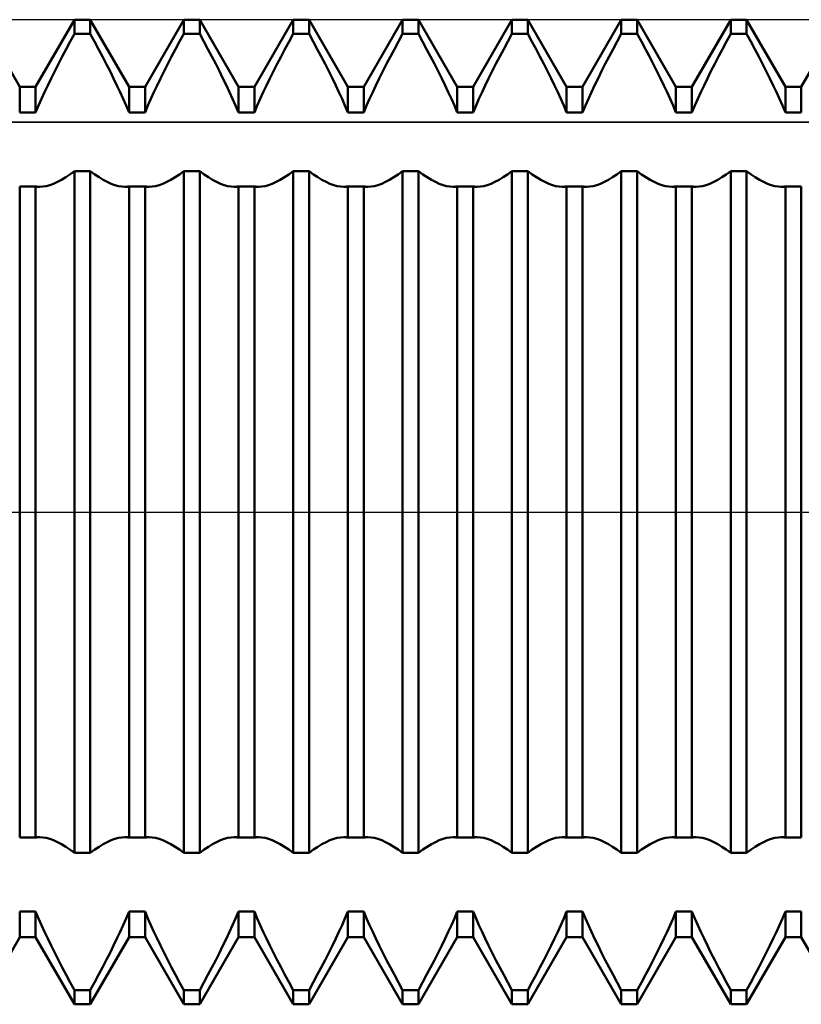
# Model space of a CAD drawing. Units: millimetres. Extents: x -27 to 125, y -38 to 40.
# Drawn here: x 76 to 84, y -4 to 4 of the extents above; entities that cross this region are included whole.
import ezdxf

# ---------------------------------------------------------------- set-up
doc = ezdxf.new("R2010")
doc.units = ezdxf.units.MM
doc.header["$LTSCALE"] = 4.55
doc.linetypes.add('LONGDASH_DASH', pattern=[0.85, 0.4, -0.2, 0.05, -0.2])
for name, color, linetype in [('1', 4, 'CONTINUOUS'), ('4', 2, 'LONGDASH_DASH'), ('CUT', 1, 'CONTINUOUS'), ('NOCUT', 7, 'CONTINUOUS'), ('SK4', 2, 'LONGDASH_DASH')]:
    doc.layers.add(name, color=color, linetype=linetype)

msp = doc.modelspace()

# ---------------------------------------------------------------- linework, layer by layer
at = {"layer": '1', "color": 4, "linetype": 'CONTINUOUS', "lineweight": 50}
for p, q in [((76.4271, 3.8865), (76.0729, 4.5)), ((76.5729, 3.8865), (76.9271, 4.5)), ((76.9271, 4.5), (77.0729, 4.5)), ((76.9271, 4.3699), (76.9271, 4.5)), ((77.4271, 3.8865), (77.0729, 4.5)), ((77.0729, 4.3699), (77.0729, 4.5)), ((77.5729, 3.8865), (77.9271, 4.5)), ((77.9271, 4.5), (78.0729, 4.5)), ((77.9271, 4.3699), (77.9271, 4.5)), ((78.4271, 3.8865), (78.0729, 4.5)), ((78.0729, 4.3699), (78.0729, 4.5)), ((78.5729, 3.8865), (78.9271, 4.5)), ((78.9271, 4.5), (79.0729, 4.5)), ((78.9271, 4.3699), (78.9271, 4.5)), ((79.4271, 3.8865), (79.0729, 4.5)), ((79.0729, 4.3699), (79.0729, 4.5)), ((79.5729, 3.8865), (79.9271, 4.5)), ((79.9271, 4.5), (80.0729, 4.5)), ((79.9271, 4.3699), (79.9271, 4.5)), ((80.4271, 3.8865), (80.0729, 4.5)), ((80.0729, 4.3699), (80.0729, 4.5)), ((80.5729, 3.8865), (80.9271, 4.5)), ((80.9271, 4.5), (81.0729, 4.5)), ((80.9271, 4.3699), (80.9271, 4.5)), ((81.4271, 3.8865), (81.0729, 4.5)), ((81.0729, 4.3699), (81.0729, 4.5)), ((81.5729, 3.8865), (81.9271, 4.5)), ((81.9271, 4.5), (82.0729, 4.5)), ((81.9271, 4.3699), (81.9271, 4.5)), ((82.4271, 3.8865), (82.0729, 4.5)), ((82.0729, 4.3699), (82.0729, 4.5)), ((82.5729, 3.8865), (82.9271, 4.5)), ((82.9271, 4.5), (83.0729, 4.5)), ((82.9271, 4.3699), (82.9271, 4.5)), ((83.4271, 3.8865), (83.0729, 4.5)), ((83.0729, 4.3699), (83.0729, 4.5)), ((83.5729, 3.8865), (83.9271, 4.5)), ((76.8894, 4.3007), (76.9271, 4.3699)), ((76.9271, 4.3699), (77.0729, 4.3699)), ((77.1106, 4.3007), (77.0729, 4.3699)), ((77.8894, 4.3007), (77.9271, 4.3699)), ((77.9271, 4.3699), (78.0729, 4.3699)), ((78.1106, 4.3007), (78.0729, 4.3699)), ((78.8894, 4.3007), (78.9271, 4.3699)), ((78.9271, 4.3699), (79.0729, 4.3699)), ((79.1106, 4.3007), (79.0729, 4.3699)), ((79.8894, 4.3007), (79.9271, 4.3699)), ((79.9271, 4.3699), (80.0729, 4.3699)), ((80.1106, 4.3007), (80.0729, 4.3699)), ((80.8894, 4.3007), (80.9271, 4.3699)), ((80.9271, 4.3699), (81.0729, 4.3699)), ((81.1106, 4.3007), (81.0729, 4.3699)), ((81.8894, 4.3007), (81.9271, 4.3699)), ((81.9271, 4.3699), (82.0729, 4.3699)), ((82.1106, 4.3007), (82.0729, 4.3699)), ((82.8894, 4.3007), (82.9271, 4.3699)), ((82.9271, 4.3699), (83.0729, 4.3699)), ((83.1106, 4.3007), (83.0729, 4.3699)), ((76.8162, 4.1632), (76.8523, 4.2317)), ((76.8523, 4.2317), (76.8894, 4.3007)), ((77.1477, 4.2317), (77.1106, 4.3007)), ((77.1838, 4.1632), (77.1477, 4.2317)), ((77.8162, 4.1632), (77.8523, 4.2317)), ((77.8523, 4.2317), (77.8894, 4.3007)), ((78.1477, 4.2317), (78.1106, 4.3007)), ((78.1838, 4.1632), (78.1477, 4.2317)), ((78.8162, 4.1632), (78.8523, 4.2317)), ((78.8523, 4.2317), (78.8894, 4.3007)), ((79.1477, 4.2317), (79.1106, 4.3007)), ((79.1838, 4.1632), (79.1477, 4.2317)), ((79.8162, 4.1632), (79.8523, 4.2317)), ((79.8523, 4.2317), (79.8894, 4.3007)), ((80.1477, 4.2317), (80.1106, 4.3007)), ((80.1838, 4.1632), (80.1477, 4.2317)), ((80.8162, 4.1632), (80.8523, 4.2317)), ((80.8523, 4.2317), (80.8894, 4.3007)), ((81.1477, 4.2317), (81.1106, 4.3007)), ((81.1838, 4.1632), (81.1477, 4.2317)), ((81.8162, 4.1632), (81.8523, 4.2317)), ((81.8523, 4.2317), (81.8894, 4.3007)), ((82.1477, 4.2317), (82.1106, 4.3007)), ((82.1838, 4.1632), (82.1477, 4.2317)), ((82.8162, 4.1632), (82.8523, 4.2317)), ((82.8523, 4.2317), (82.8894, 4.3007)), ((83.1477, 4.2317), (83.1106, 4.3007)), ((83.1838, 4.1632), (83.1477, 4.2317)), ((76.781, 4.0955), (76.8162, 4.1632)), ((77.219, 4.0955), (77.1838, 4.1632)), ((77.781, 4.0955), (77.8162, 4.1632)), ((78.219, 4.0955), (78.1838, 4.1632)), ((78.781, 4.0955), (78.8162, 4.1632)), ((79.219, 4.0955), (79.1838, 4.1632)), ((79.781, 4.0955), (79.8162, 4.1632)), ((80.219, 4.0955), (80.1838, 4.1632)), ((80.781, 4.0955), (80.8162, 4.1632)), ((81.219, 4.0955), (81.1838, 4.1632)), ((81.781, 4.0955), (81.8162, 4.1632)), ((82.219, 4.0955), (82.1838, 4.1632)), ((82.781, 4.0955), (82.8162, 4.1632)), ((83.219, 4.0955), (83.1838, 4.1632)), ((76.7471, 4.0289), (76.781, 4.0955)), ((77.2529, 4.0289), (77.219, 4.0955)), ((77.7471, 4.0289), (77.781, 4.0955)), ((78.2529, 4.0289), (78.219, 4.0955)), ((78.7471, 4.0289), (78.781, 4.0955)), ((79.2529, 4.0289), (79.219, 4.0955)), ((79.7471, 4.0289), (79.781, 4.0955)), ((80.2529, 4.0289), (80.219, 4.0955)), ((80.7471, 4.0289), (80.781, 4.0955)), ((81.2529, 4.0289), (81.219, 4.0955)), ((81.7471, 4.0289), (81.781, 4.0955)), ((82.2529, 4.0289), (82.219, 4.0955)), ((82.7471, 4.0289), (82.781, 4.0955)), ((83.2529, 4.0289), (83.219, 4.0955)), ((76.6836, 3.8999), (76.7146, 3.9636)), ((76.7146, 3.9636), (76.7471, 4.0289)), ((77.2854, 3.9636), (77.2529, 4.0289)), ((77.3164, 3.8999), (77.2854, 3.9636)), ((77.6836, 3.8999), (77.7146, 3.9636)), ((77.7146, 3.9636), (77.7471, 4.0289)), ((78.2854, 3.9636), (78.2529, 4.0289)), ((78.3164, 3.8999), (78.2854, 3.9636)), ((78.6836, 3.8999), (78.7146, 3.9636)), ((78.7146, 3.9636), (78.7471, 4.0289)), ((79.2854, 3.9636), (79.2529, 4.0289)), ((79.3164, 3.8999), (79.2854, 3.9636)), ((79.6836, 3.8999), (79.7146, 3.9636)), ((79.7146, 3.9636), (79.7471, 4.0289)), ((80.2854, 3.9636), (80.2529, 4.0289)), ((80.3164, 3.8999), (80.2854, 3.9636)), ((80.6836, 3.8999), (80.7146, 3.9636)), ((80.7146, 3.9636), (80.7471, 4.0289)), ((81.2854, 3.9636), (81.2529, 4.0289)), ((81.3164, 3.8999), (81.2854, 3.9636)), ((81.6836, 3.8999), (81.7146, 3.9636)), ((81.7146, 3.9636), (81.7471, 4.0289)), ((82.2854, 3.9636), (82.2529, 4.0289)), ((82.3164, 3.8999), (82.2854, 3.9636)), ((82.6836, 3.8999), (82.7146, 3.9636)), ((82.7146, 3.9636), (82.7471, 4.0289)), ((83.2854, 3.9636), (83.2529, 4.0289)), ((83.3164, 3.8999), (83.2854, 3.9636)), ((76.4271, 3.8865), (76.5729, 3.8865)), ((76.4271, 3.6528), (76.4271, 3.8865)), ((76.5729, 3.6528), (76.5729, 3.8865)), ((76.6543, 3.8379), (76.6836, 3.8999)), ((77.3457, 3.8379), (77.3164, 3.8999)), ((77.4271, 3.8865), (77.5729, 3.8865)), ((77.4271, 3.6528), (77.4271, 3.8865)), ((77.5729, 3.6528), (77.5729, 3.8865)), ((77.6543, 3.8379), (77.6836, 3.8999)), ((78.3457, 3.8379), (78.3164, 3.8999)), ((78.4271, 3.8865), (78.5729, 3.8865)), ((78.4271, 3.6528), (78.4271, 3.8865)), ((78.5729, 3.6528), (78.5729, 3.8865)), ((78.6543, 3.8379), (78.6836, 3.8999)), ((79.3457, 3.8379), (79.3164, 3.8999)), ((79.4271, 3.8865), (79.5729, 3.8865)), ((79.4271, 3.6528), (79.4271, 3.8865)), ((79.5729, 3.6528), (79.5729, 3.8865)), ((79.6543, 3.8379), (79.6836, 3.8999)), ((80.3457, 3.8379), (80.3164, 3.8999)), ((80.4271, 3.8865), (80.5729, 3.8865)), ((80.4271, 3.6528), (80.4271, 3.8865)), ((80.5729, 3.6528), (80.5729, 3.8865)), ((80.6543, 3.8379), (80.6836, 3.8999)), ((81.3457, 3.8379), (81.3164, 3.8999)), ((81.4271, 3.8865), (81.5729, 3.8865)), ((81.4271, 3.6528), (81.4271, 3.8865)), ((81.5729, 3.6528), (81.5729, 3.8865)), ((81.6543, 3.8379), (81.6836, 3.8999)), ((82.3457, 3.8379), (82.3164, 3.8999)), ((82.4271, 3.8865), (82.5729, 3.8865)), ((82.4271, 3.6528), (82.4271, 3.8865)), ((82.5729, 3.6528), (82.5729, 3.8865)), ((82.6543, 3.8379), (82.6836, 3.8999)), ((83.3457, 3.8379), (83.3164, 3.8999)), ((83.4271, 3.8865), (83.5729, 3.8865)), ((83.4271, 3.6528), (83.4271, 3.8865)), ((83.5729, 3.6528), (83.5729, 3.8865)), ((76.6261, 3.7763), (76.6543, 3.8379)), ((77.3739, 3.7763), (77.3457, 3.8379)), ((77.6261, 3.7763), (77.6543, 3.8379)), ((78.3739, 3.7763), (78.3457, 3.8379)), ((78.6261, 3.7763), (78.6543, 3.8379)), ((79.3739, 3.7763), (79.3457, 3.8379)), ((79.6261, 3.7763), (79.6543, 3.8379)), ((80.3739, 3.7763), (80.3457, 3.8379)), ((80.6261, 3.7763), (80.6543, 3.8379)), ((81.3739, 3.7763), (81.3457, 3.8379)), ((81.6261, 3.7763), (81.6543, 3.8379)), ((82.3739, 3.7763), (82.3457, 3.8379)), ((82.6261, 3.7763), (82.6543, 3.8379)), ((83.3739, 3.7763), (83.3457, 3.8379)), ((76.573, 3.6529), (76.5989, 3.7144)), ((76.5989, 3.7144), (76.6261, 3.7763)), ((77.4011, 3.7144), (77.3739, 3.7763)), ((77.427, 3.6529), (77.4011, 3.7144)), ((77.573, 3.6529), (77.5989, 3.7144)), ((77.5989, 3.7144), (77.6261, 3.7763)), ((78.4011, 3.7144), (78.3739, 3.7763)), ((78.427, 3.6529), (78.4011, 3.7144)), ((78.573, 3.6529), (78.5989, 3.7144)), ((78.5989, 3.7144), (78.6261, 3.7763)), ((79.4011, 3.7144), (79.3739, 3.7763)), ((79.427, 3.6529), (79.4011, 3.7144)), ((79.573, 3.6529), (79.5989, 3.7144)), ((79.5989, 3.7144), (79.6261, 3.7763)), ((80.4011, 3.7144), (80.3739, 3.7763)), ((80.427, 3.6529), (80.4011, 3.7144)), ((80.573, 3.6529), (80.5989, 3.7144)), ((80.5989, 3.7144), (80.6261, 3.7763)), ((81.4011, 3.7144), (81.3739, 3.7763)), ((81.427, 3.6529), (81.4011, 3.7144)), ((81.573, 3.6529), (81.5989, 3.7144)), ((81.5989, 3.7144), (81.6261, 3.7763)), ((82.4011, 3.7144), (82.3739, 3.7763)), ((82.427, 3.6529), (82.4011, 3.7144)), ((82.573, 3.6529), (82.5989, 3.7144)), ((82.5989, 3.7144), (82.6261, 3.7763)), ((83.4011, 3.7144), (83.3739, 3.7763)), ((83.427, 3.6529), (83.4011, 3.7144)), ((76.4271, 3.6528), (76.5729, 3.6528)), ((77.4271, 3.6528), (77.5729, 3.6528)), ((78.4271, 3.6528), (78.5729, 3.6528)), ((79.4271, 3.6528), (79.5729, 3.6528)), ((80.4271, 3.6528), (80.5729, 3.6528)), ((81.4271, 3.6528), (81.5729, 3.6528)), ((82.4271, 3.6528), (82.5729, 3.6528)), ((83.4271, 3.6528), (83.5729, 3.6528)), ((76.8476, 3.0593), (76.887, 3.0856)), ((76.887, 3.0856), (76.9271, 3.1152)), ((76.9271, 3.1151), (77.0729, 3.1151)), ((76.9271, -3.1151), (76.9271, 3.1151)), ((77.113, 3.0856), (77.0729, 3.1152)), ((77.0729, -3.1151), (77.0729, 3.1151)), ((77.1524, 3.0593), (77.113, 3.0856)), ((77.8476, 3.0593), (77.887, 3.0856)), ((77.887, 3.0856), (77.9271, 3.1152)), ((77.9271, 3.1151), (78.0729, 3.1151)), ((77.9271, -3.1151), (77.9271, 3.1151)), ((78.113, 3.0856), (78.0729, 3.1152)), ((78.0729, -3.1151), (78.0729, 3.1151)), ((78.1524, 3.0593), (78.113, 3.0856)), ((78.8476, 3.0593), (78.887, 3.0856)), ((78.887, 3.0856), (78.9271, 3.1152)), ((78.9271, 3.1151), (79.0729, 3.1151)), ((78.9271, -3.1151), (78.9271, 3.1151)), ((79.113, 3.0856), (79.0729, 3.1152)), ((79.0729, -3.1151), (79.0729, 3.1151)), ((79.1524, 3.0593), (79.113, 3.0856)), ((79.8476, 3.0593), (79.887, 3.0856)), ((79.887, 3.0856), (79.9271, 3.1152)), ((79.9271, 3.1151), (80.0729, 3.1151)), ((79.9271, -3.1151), (79.9271, 3.1151)), ((80.113, 3.0856), (80.0729, 3.1152)), ((80.0729, -3.1151), (80.0729, 3.1151)), ((80.1524, 3.0593), (80.113, 3.0856)), ((80.8476, 3.0593), (80.887, 3.0856)), ((80.887, 3.0856), (80.9271, 3.1152)), ((80.9271, 3.1151), (81.0729, 3.1151)), ((80.9271, -3.1151), (80.9271, 3.1151)), ((81.113, 3.0856), (81.0729, 3.1152)), ((81.0729, -3.1151), (81.0729, 3.1151)), ((81.1524, 3.0593), (81.113, 3.0856)), ((81.8476, 3.0593), (81.887, 3.0856)), ((81.887, 3.0856), (81.9271, 3.1152)), ((81.9271, 3.1151), (82.0729, 3.1151)), ((81.9271, -3.1151), (81.9271, 3.1151)), ((82.113, 3.0856), (82.0729, 3.1152)), ((82.0729, -3.1151), (82.0729, 3.1151)), ((82.1524, 3.0593), (82.113, 3.0856)), ((82.8476, 3.0593), (82.887, 3.0856)), ((82.887, 3.0856), (82.9271, 3.1152)), ((82.9271, 3.1151), (83.0729, 3.1151)), ((82.9271, -3.1151), (82.9271, 3.1151)), ((83.113, 3.0856), (83.0729, 3.1152)), ((83.0729, -3.1151), (83.0729, 3.1151)), ((83.1524, 3.0593), (83.113, 3.0856)), ((76.4271, 2.976), (76.5729, 2.976)), ((76.4271, -2.976), (76.4271, 2.976)), ((76.5729, -2.976), (76.5729, 2.976)), ((76.579, 2.9752), (76.573, 2.9763)), ((76.5851, 2.9743), (76.579, 2.9752)), ((76.5912, 2.9737), (76.5851, 2.9743)), ((76.5975, 2.9732), (76.5912, 2.9737)), ((76.6038, 2.9729), (76.5975, 2.9732)), ((76.6102, 2.9728), (76.6038, 2.9729)), ((76.6102, 2.9728), (76.6397, 2.9745)), ((76.6397, 2.9745), (76.6702, 2.9798)), ((76.6702, 2.9798), (76.7024, 2.9887)), ((76.7024, 2.9887), (76.7365, 3.0011)), ((76.7365, 3.0011), (76.7722, 3.0171)), ((76.7722, 3.0171), (76.8093, 3.0365)), ((76.8093, 3.0365), (76.8476, 3.0593)), ((77.1907, 3.0365), (77.1524, 3.0593)), ((77.2278, 3.0171), (77.1907, 3.0365)), ((77.2635, 3.0011), (77.2278, 3.0171)), ((77.2976, 2.9887), (77.2635, 3.0011)), ((77.3298, 2.9798), (77.2976, 2.9887)), ((77.3603, 2.9745), (77.3298, 2.9798)), ((77.3898, 2.9728), (77.3603, 2.9745)), ((77.3898, 2.9728), (77.3962, 2.9729)), ((77.3962, 2.9729), (77.4025, 2.9732)), ((77.4025, 2.9732), (77.4088, 2.9737)), ((77.4088, 2.9737), (77.4149, 2.9743)), ((77.4149, 2.9743), (77.421, 2.9752)), ((77.421, 2.9752), (77.427, 2.9763)), ((77.4271, 2.976), (77.5729, 2.976)), ((77.4271, -2.976), (77.4271, 2.976)), ((77.5729, -2.976), (77.5729, 2.976)), ((77.579, 2.9752), (77.573, 2.9763)), ((77.5851, 2.9743), (77.579, 2.9752)), ((77.5912, 2.9737), (77.5851, 2.9743)), ((77.5975, 2.9732), (77.5912, 2.9737)), ((77.6038, 2.9729), (77.5975, 2.9732)), ((77.6102, 2.9728), (77.6038, 2.9729)), ((77.6102, 2.9728), (77.6397, 2.9745)), ((77.6397, 2.9745), (77.6702, 2.9798)), ((77.6702, 2.9798), (77.7024, 2.9887)), ((77.7024, 2.9887), (77.7365, 3.0011)), ((77.7365, 3.0011), (77.7722, 3.0171)), ((77.7722, 3.0171), (77.8093, 3.0365)), ((77.8093, 3.0365), (77.8476, 3.0593)), ((78.1907, 3.0365), (78.1524, 3.0593)), ((78.2278, 3.0171), (78.1907, 3.0365)), ((78.2635, 3.0011), (78.2278, 3.0171)), ((78.2976, 2.9887), (78.2635, 3.0011)), ((78.3298, 2.9798), (78.2976, 2.9887)), ((78.3603, 2.9745), (78.3298, 2.9798)), ((78.3898, 2.9728), (78.3603, 2.9745)), ((78.3898, 2.9728), (78.3962, 2.9729)), ((78.3962, 2.9729), (78.4025, 2.9732)), ((78.4025, 2.9732), (78.4088, 2.9737)), ((78.4088, 2.9737), (78.4149, 2.9743)), ((78.4149, 2.9743), (78.421, 2.9752)), ((78.421, 2.9752), (78.427, 2.9763)), ((78.4271, 2.976), (78.5729, 2.976)), ((78.4271, -2.976), (78.4271, 2.976)), ((78.5729, -2.976), (78.5729, 2.976)), ((78.579, 2.9752), (78.573, 2.9763)), ((78.5851, 2.9743), (78.579, 2.9752)), ((78.5912, 2.9737), (78.5851, 2.9743)), ((78.5975, 2.9732), (78.5912, 2.9737)), ((78.6038, 2.9729), (78.5975, 2.9732)), ((78.6102, 2.9728), (78.6038, 2.9729)), ((78.6102, 2.9728), (78.6397, 2.9745)), ((78.6397, 2.9745), (78.6702, 2.9798)), ((78.6702, 2.9798), (78.7024, 2.9887)), ((78.7024, 2.9887), (78.7365, 3.0011)), ((78.7365, 3.0011), (78.7722, 3.0171)), ((78.7722, 3.0171), (78.8093, 3.0365)), ((78.8093, 3.0365), (78.8476, 3.0593)), ((79.1907, 3.0365), (79.1524, 3.0593)), ((79.2278, 3.0171), (79.1907, 3.0365)), ((79.2635, 3.0011), (79.2278, 3.0171)), ((79.2976, 2.9887), (79.2635, 3.0011)), ((79.3298, 2.9798), (79.2976, 2.9887)), ((79.3603, 2.9745), (79.3298, 2.9798)), ((79.3898, 2.9728), (79.3603, 2.9745)), ((79.3898, 2.9728), (79.3962, 2.9729)), ((79.3962, 2.9729), (79.4025, 2.9732)), ((79.4025, 2.9732), (79.4088, 2.9737)), ((79.4088, 2.9737), (79.4149, 2.9743)), ((79.4149, 2.9743), (79.421, 2.9752)), ((79.421, 2.9752), (79.427, 2.9763)), ((79.4271, 2.976), (79.5729, 2.976)), ((79.4271, -2.976), (79.4271, 2.976)), ((79.5729, -2.976), (79.5729, 2.976)), ((79.579, 2.9752), (79.573, 2.9763)), ((79.5851, 2.9743), (79.579, 2.9752)), ((79.5912, 2.9737), (79.5851, 2.9743)), ((79.5975, 2.9732), (79.5912, 2.9737)), ((79.6038, 2.9729), (79.5975, 2.9732)), ((79.6102, 2.9728), (79.6038, 2.9729)), ((79.6102, 2.9728), (79.6397, 2.9745)), ((79.6397, 2.9745), (79.6702, 2.9798)), ((79.6702, 2.9798), (79.7024, 2.9887)), ((79.7024, 2.9887), (79.7365, 3.0011)), ((79.7365, 3.0011), (79.7722, 3.0171)), ((79.7722, 3.0171), (79.8093, 3.0365)), ((79.8093, 3.0365), (79.8476, 3.0593)), ((80.1907, 3.0365), (80.1524, 3.0593)), ((80.2278, 3.0171), (80.1907, 3.0365)), ((80.2635, 3.0011), (80.2278, 3.0171)), ((80.2976, 2.9887), (80.2635, 3.0011)), ((80.3298, 2.9798), (80.2976, 2.9887)), ((80.3603, 2.9745), (80.3298, 2.9798)), ((80.3898, 2.9728), (80.3603, 2.9745)), ((80.3898, 2.9728), (80.3962, 2.9729)), ((80.3962, 2.9729), (80.4025, 2.9732)), ((80.4025, 2.9732), (80.4088, 2.9737)), ((80.4088, 2.9737), (80.4149, 2.9743)), ((80.4149, 2.9743), (80.421, 2.9752)), ((80.421, 2.9752), (80.427, 2.9763)), ((80.4271, 2.976), (80.5729, 2.976)), ((80.4271, -2.976), (80.4271, 2.976)), ((80.5729, -2.976), (80.5729, 2.976)), ((80.579, 2.9752), (80.573, 2.9763)), ((80.5851, 2.9743), (80.579, 2.9752)), ((80.5912, 2.9737), (80.5851, 2.9743)), ((80.5975, 2.9732), (80.5912, 2.9737)), ((80.6038, 2.9729), (80.5975, 2.9732)), ((80.6102, 2.9728), (80.6038, 2.9729)), ((80.6102, 2.9728), (80.6397, 2.9745)), ((80.6397, 2.9745), (80.6702, 2.9798)), ((80.6702, 2.9798), (80.7024, 2.9887)), ((80.7024, 2.9887), (80.7365, 3.0011)), ((80.7365, 3.0011), (80.7722, 3.0171)), ((80.7722, 3.0171), (80.8093, 3.0365)), ((80.8093, 3.0365), (80.8476, 3.0593)), ((81.1907, 3.0365), (81.1524, 3.0593)), ((81.2278, 3.0171), (81.1907, 3.0365)), ((81.2635, 3.0011), (81.2278, 3.0171)), ((81.2976, 2.9887), (81.2635, 3.0011)), ((81.3298, 2.9798), (81.2976, 2.9887)), ((81.3603, 2.9745), (81.3298, 2.9798)), ((81.3898, 2.9728), (81.3603, 2.9745)), ((81.3898, 2.9728), (81.3962, 2.9729)), ((81.3962, 2.9729), (81.4025, 2.9732)), ((81.4025, 2.9732), (81.4088, 2.9737)), ((81.4088, 2.9737), (81.4149, 2.9743)), ((81.4149, 2.9743), (81.421, 2.9752)), ((81.421, 2.9752), (81.427, 2.9763)), ((81.4271, 2.976), (81.5729, 2.976)), ((81.4271, -2.976), (81.4271, 2.976)), ((81.5729, -2.976), (81.5729, 2.976)), ((81.579, 2.9752), (81.573, 2.9763)), ((81.5851, 2.9743), (81.579, 2.9752)), ((81.5912, 2.9737), (81.5851, 2.9743)), ((81.5975, 2.9732), (81.5912, 2.9737)), ((81.6038, 2.9729), (81.5975, 2.9732)), ((81.6102, 2.9728), (81.6038, 2.9729)), ((81.6102, 2.9728), (81.6397, 2.9745)), ((81.6397, 2.9745), (81.6702, 2.9798)), ((81.6702, 2.9798), (81.7024, 2.9887)), ((81.7024, 2.9887), (81.7365, 3.0011)), ((81.7365, 3.0011), (81.7722, 3.0171)), ((81.7722, 3.0171), (81.8093, 3.0365)), ((81.8093, 3.0365), (81.8476, 3.0593)), ((82.1907, 3.0365), (82.1524, 3.0593)), ((82.2278, 3.0171), (82.1907, 3.0365)), ((82.2635, 3.0011), (82.2278, 3.0171)), ((82.2976, 2.9887), (82.2635, 3.0011)), ((82.3298, 2.9798), (82.2976, 2.9887)), ((82.3603, 2.9745), (82.3298, 2.9798)), ((82.3898, 2.9728), (82.3603, 2.9745)), ((82.3898, 2.9728), (82.3962, 2.9729)), ((82.3962, 2.9729), (82.4025, 2.9732)), ((82.4025, 2.9732), (82.4088, 2.9737)), ((82.4088, 2.9737), (82.4149, 2.9743)), ((82.4149, 2.9743), (82.421, 2.9752)), ((82.421, 2.9752), (82.427, 2.9763)), ((82.4271, 2.976), (82.5729, 2.976)), ((82.4271, -2.976), (82.4271, 2.976)), ((82.5729, -2.976), (82.5729, 2.976)), ((82.579, 2.9752), (82.573, 2.9763)), ((82.5851, 2.9743), (82.579, 2.9752)), ((82.5912, 2.9737), (82.5851, 2.9743)), ((82.5975, 2.9732), (82.5912, 2.9737)), ((82.6038, 2.9729), (82.5975, 2.9732)), ((82.6102, 2.9728), (82.6038, 2.9729)), ((82.6102, 2.9728), (82.6397, 2.9745)), ((82.6397, 2.9745), (82.6702, 2.9798)), ((82.6702, 2.9798), (82.7024, 2.9887)), ((82.7024, 2.9887), (82.7365, 3.0011)), ((82.7365, 3.0011), (82.7722, 3.0171)), ((82.7722, 3.0171), (82.8093, 3.0365)), ((82.8093, 3.0365), (82.8476, 3.0593)), ((83.1907, 3.0365), (83.1524, 3.0593)), ((83.2278, 3.0171), (83.1907, 3.0365)), ((83.2635, 3.0011), (83.2278, 3.0171)), ((83.2976, 2.9887), (83.2635, 3.0011)), ((83.3298, 2.9798), (83.2976, 2.9887)), ((83.3603, 2.9745), (83.3298, 2.9798)), ((83.3898, 2.9728), (83.3603, 2.9745)), ((83.3898, 2.9728), (83.3962, 2.9729)), ((83.3962, 2.9729), (83.4025, 2.9732)), ((83.4025, 2.9732), (83.4088, 2.9737)), ((83.4088, 2.9737), (83.4149, 2.9743)), ((83.4149, 2.9743), (83.421, 2.9752)), ((83.421, 2.9752), (83.427, 2.9763)), ((83.4271, 2.976), (83.5729, 2.976)), ((83.4271, -2.976), (83.4271, 2.976)), ((83.5729, -2.976), (83.5729, 2.976)), ((76.4271, -2.976), (76.5729, -2.976)), ((76.573, -2.9763), (76.579, -2.9752)), ((76.579, -2.9752), (76.5851, -2.9743)), ((76.5851, -2.9743), (76.5912, -2.9737)), ((76.5912, -2.9737), (76.5975, -2.9732)), ((76.5975, -2.9732), (76.6038, -2.9729)), ((76.6038, -2.9729), (76.6102, -2.9728)), ((76.6397, -2.9745), (76.6102, -2.9728)), ((76.6702, -2.9798), (76.6397, -2.9745)), ((76.7024, -2.9887), (76.6702, -2.9798)), ((76.7365, -3.0011), (76.7024, -2.9887)), ((76.7722, -3.0171), (76.7365, -3.0011)), ((76.8093, -3.0365), (76.7722, -3.0171)), ((76.8476, -3.0593), (76.8093, -3.0365)), ((76.887, -3.0856), (76.8476, -3.0593)), ((77.113, -3.0856), (77.1524, -3.0593)), ((77.1524, -3.0593), (77.1907, -3.0365)), ((77.1907, -3.0365), (77.2278, -3.0171)), ((77.2278, -3.0171), (77.2635, -3.0011)), ((77.2635, -3.0011), (77.2976, -2.9887)), ((77.2976, -2.9887), (77.3298, -2.9798)), ((77.3298, -2.9798), (77.3603, -2.9745)), ((77.3603, -2.9745), (77.3898, -2.9728)), ((77.3962, -2.9729), (77.3898, -2.9728)), ((77.4025, -2.9732), (77.3962, -2.9729)), ((77.4088, -2.9737), (77.4025, -2.9732)), ((77.4149, -2.9743), (77.4088, -2.9737)), ((77.421, -2.9752), (77.4149, -2.9743)), ((77.427, -2.9763), (77.421, -2.9752)), ((77.4271, -2.976), (77.5729, -2.976)), ((77.573, -2.9763), (77.579, -2.9752)), ((77.579, -2.9752), (77.5851, -2.9743)), ((77.5851, -2.9743), (77.5912, -2.9737)), ((77.5912, -2.9737), (77.5975, -2.9732)), ((77.5975, -2.9732), (77.6038, -2.9729)), ((77.6038, -2.9729), (77.6102, -2.9728)), ((77.6397, -2.9745), (77.6102, -2.9728)), ((77.6702, -2.9798), (77.6397, -2.9745)), ((77.7024, -2.9887), (77.6702, -2.9798)), ((77.7365, -3.0011), (77.7024, -2.9887)), ((77.7722, -3.0171), (77.7365, -3.0011)), ((77.8093, -3.0365), (77.7722, -3.0171)), ((77.8476, -3.0593), (77.8093, -3.0365)), ((77.887, -3.0856), (77.8476, -3.0593)), ((78.113, -3.0856), (78.1524, -3.0593)), ((78.1524, -3.0593), (78.1907, -3.0365)), ((78.1907, -3.0365), (78.2278, -3.0171)), ((78.2278, -3.0171), (78.2635, -3.0011)), ((78.2635, -3.0011), (78.2976, -2.9887)), ((78.2976, -2.9887), (78.3298, -2.9798)), ((78.3298, -2.9798), (78.3603, -2.9745)), ((78.3603, -2.9745), (78.3898, -2.9728)), ((78.3962, -2.9729), (78.3898, -2.9728)), ((78.4025, -2.9732), (78.3962, -2.9729)), ((78.4088, -2.9737), (78.4025, -2.9732)), ((78.4149, -2.9743), (78.4088, -2.9737)), ((78.421, -2.9752), (78.4149, -2.9743)), ((78.427, -2.9763), (78.421, -2.9752)), ((78.4271, -2.976), (78.5729, -2.976)), ((78.573, -2.9763), (78.579, -2.9752)), ((78.579, -2.9752), (78.5851, -2.9743)), ((78.5851, -2.9743), (78.5912, -2.9737)), ((78.5912, -2.9737), (78.5975, -2.9732)), ((78.5975, -2.9732), (78.6038, -2.9729)), ((78.6038, -2.9729), (78.6102, -2.9728)), ((78.6397, -2.9745), (78.6102, -2.9728)), ((78.6702, -2.9798), (78.6397, -2.9745)), ((78.7024, -2.9887), (78.6702, -2.9798)), ((78.7365, -3.0011), (78.7024, -2.9887)), ((78.7722, -3.0171), (78.7365, -3.0011)), ((78.8093, -3.0365), (78.7722, -3.0171)), ((78.8476, -3.0593), (78.8093, -3.0365)), ((78.887, -3.0856), (78.8476, -3.0593)), ((79.113, -3.0856), (79.1524, -3.0593)), ((79.1524, -3.0593), (79.1907, -3.0365)), ((79.1907, -3.0365), (79.2278, -3.0171)), ((79.2278, -3.0171), (79.2635, -3.0011)), ((79.2635, -3.0011), (79.2976, -2.9887)), ((79.2976, -2.9887), (79.3298, -2.9798)), ((79.3298, -2.9798), (79.3603, -2.9745)), ((79.3603, -2.9745), (79.3898, -2.9728)), ((79.3962, -2.9729), (79.3898, -2.9728)), ((79.4025, -2.9732), (79.3962, -2.9729)), ((79.4088, -2.9737), (79.4025, -2.9732)), ((79.4149, -2.9743), (79.4088, -2.9737)), ((79.421, -2.9752), (79.4149, -2.9743)), ((79.427, -2.9763), (79.421, -2.9752)), ((79.4271, -2.976), (79.5729, -2.976)), ((79.573, -2.9763), (79.579, -2.9752)), ((79.579, -2.9752), (79.5851, -2.9743)), ((79.5851, -2.9743), (79.5912, -2.9737)), ((79.5912, -2.9737), (79.5975, -2.9732)), ((79.5975, -2.9732), (79.6038, -2.9729)), ((79.6038, -2.9729), (79.6102, -2.9728)), ((79.6397, -2.9745), (79.6102, -2.9728)), ((79.6702, -2.9798), (79.6397, -2.9745)), ((79.7024, -2.9887), (79.6702, -2.9798)), ((79.7365, -3.0011), (79.7024, -2.9887)), ((79.7722, -3.0171), (79.7365, -3.0011)), ((79.8093, -3.0365), (79.7722, -3.0171)), ((79.8476, -3.0593), (79.8093, -3.0365)), ((79.887, -3.0856), (79.8476, -3.0593)), ((80.113, -3.0856), (80.1524, -3.0593)), ((80.1524, -3.0593), (80.1907, -3.0365)), ((80.1907, -3.0365), (80.2278, -3.0171)), ((80.2278, -3.0171), (80.2635, -3.0011)), ((80.2635, -3.0011), (80.2976, -2.9887)), ((80.2976, -2.9887), (80.3298, -2.9798)), ((80.3298, -2.9798), (80.3603, -2.9745)), ((80.3603, -2.9745), (80.3898, -2.9728)), ((80.3962, -2.9729), (80.3898, -2.9728)), ((80.4025, -2.9732), (80.3962, -2.9729)), ((80.4088, -2.9737), (80.4025, -2.9732)), ((80.4149, -2.9743), (80.4088, -2.9737)), ((80.421, -2.9752), (80.4149, -2.9743)), ((80.427, -2.9763), (80.421, -2.9752)), ((80.4271, -2.976), (80.5729, -2.976)), ((80.573, -2.9763), (80.579, -2.9752)), ((80.579, -2.9752), (80.5851, -2.9743)), ((80.5851, -2.9743), (80.5912, -2.9737)), ((80.5912, -2.9737), (80.5975, -2.9732)), ((80.5975, -2.9732), (80.6038, -2.9729)), ((80.6038, -2.9729), (80.6102, -2.9728)), ((80.6397, -2.9745), (80.6102, -2.9728)), ((80.6702, -2.9798), (80.6397, -2.9745)), ((80.7024, -2.9887), (80.6702, -2.9798)), ((80.7365, -3.0011), (80.7024, -2.9887)), ((80.7722, -3.0171), (80.7365, -3.0011)), ((80.8093, -3.0365), (80.7722, -3.0171)), ((80.8476, -3.0593), (80.8093, -3.0365)), ((80.887, -3.0856), (80.8476, -3.0593)), ((81.113, -3.0856), (81.1524, -3.0593)), ((81.1524, -3.0593), (81.1907, -3.0365)), ((81.1907, -3.0365), (81.2278, -3.0171)), ((81.2278, -3.0171), (81.2635, -3.0011)), ((81.2635, -3.0011), (81.2976, -2.9887)), ((81.2976, -2.9887), (81.3298, -2.9798)), ((81.3298, -2.9798), (81.3603, -2.9745)), ((81.3603, -2.9745), (81.3898, -2.9728)), ((81.3962, -2.9729), (81.3898, -2.9728)), ((81.4025, -2.9732), (81.3962, -2.9729)), ((81.4088, -2.9737), (81.4025, -2.9732)), ((81.4149, -2.9743), (81.4088, -2.9737)), ((81.421, -2.9752), (81.4149, -2.9743)), ((81.427, -2.9763), (81.421, -2.9752)), ((81.4271, -2.976), (81.5729, -2.976)), ((81.573, -2.9763), (81.579, -2.9752)), ((81.579, -2.9752), (81.5851, -2.9743)), ((81.5851, -2.9743), (81.5912, -2.9737)), ((81.5912, -2.9737), (81.5975, -2.9732)), ((81.5975, -2.9732), (81.6038, -2.9729)), ((81.6038, -2.9729), (81.6102, -2.9728)), ((81.6397, -2.9745), (81.6102, -2.9728)), ((81.6702, -2.9798), (81.6397, -2.9745)), ((81.7024, -2.9887), (81.6702, -2.9798)), ((81.7365, -3.0011), (81.7024, -2.9887)), ((81.7722, -3.0171), (81.7365, -3.0011)), ((81.8093, -3.0365), (81.7722, -3.0171)), ((81.8476, -3.0593), (81.8093, -3.0365)), ((81.887, -3.0856), (81.8476, -3.0593)), ((82.113, -3.0856), (82.1524, -3.0593)), ((82.1524, -3.0593), (82.1907, -3.0365)), ((82.1907, -3.0365), (82.2278, -3.0171)), ((82.2278, -3.0171), (82.2635, -3.0011)), ((82.2635, -3.0011), (82.2976, -2.9887)), ((82.2976, -2.9887), (82.3298, -2.9798)), ((82.3298, -2.9798), (82.3603, -2.9745)), ((82.3603, -2.9745), (82.3898, -2.9728)), ((82.3962, -2.9729), (82.3898, -2.9728)), ((82.4025, -2.9732), (82.3962, -2.9729)), ((82.4088, -2.9737), (82.4025, -2.9732)), ((82.4149, -2.9743), (82.4088, -2.9737)), ((82.421, -2.9752), (82.4149, -2.9743)), ((82.427, -2.9763), (82.421, -2.9752)), ((82.4271, -2.976), (82.5729, -2.976)), ((82.573, -2.9763), (82.579, -2.9752)), ((82.579, -2.9752), (82.5851, -2.9743)), ((82.5851, -2.9743), (82.5912, -2.9737)), ((82.5912, -2.9737), (82.5975, -2.9732)), ((82.5975, -2.9732), (82.6038, -2.9729)), ((82.6038, -2.9729), (82.6102, -2.9728)), ((82.6397, -2.9745), (82.6102, -2.9728)), ((82.6702, -2.9798), (82.6397, -2.9745)), ((82.7024, -2.9887), (82.6702, -2.9798)), ((82.7365, -3.0011), (82.7024, -2.9887)), ((82.7722, -3.0171), (82.7365, -3.0011)), ((82.8093, -3.0365), (82.7722, -3.0171)), ((82.8476, -3.0593), (82.8093, -3.0365)), ((82.887, -3.0856), (82.8476, -3.0593)), ((83.113, -3.0856), (83.1524, -3.0593)), ((83.1524, -3.0593), (83.1907, -3.0365)), ((83.1907, -3.0365), (83.2278, -3.0171)), ((83.2278, -3.0171), (83.2635, -3.0011)), ((83.2635, -3.0011), (83.2976, -2.9887)), ((83.2976, -2.9887), (83.3298, -2.9798)), ((83.3298, -2.9798), (83.3603, -2.9745)), ((83.3603, -2.9745), (83.3898, -2.9728)), ((83.3962, -2.9729), (83.3898, -2.9728)), ((83.4025, -2.9732), (83.3962, -2.9729)), ((83.4088, -2.9737), (83.4025, -2.9732)), ((83.4149, -2.9743), (83.4088, -2.9737)), ((83.421, -2.9752), (83.4149, -2.9743)), ((83.427, -2.9763), (83.421, -2.9752)), ((83.4271, -2.976), (83.5729, -2.976)), ((76.9271, -3.1152), (76.887, -3.0856)), ((76.9271, -3.1151), (77.0729, -3.1151)), ((77.0729, -3.1152), (77.113, -3.0856)), ((77.9271, -3.1152), (77.887, -3.0856)), ((77.9271, -3.1151), (78.0729, -3.1151)), ((78.0729, -3.1152), (78.113, -3.0856)), ((78.9271, -3.1152), (78.887, -3.0856)), ((78.9271, -3.1151), (79.0729, -3.1151)), ((79.0729, -3.1152), (79.113, -3.0856)), ((79.9271, -3.1152), (79.887, -3.0856)), ((79.9271, -3.1151), (80.0729, -3.1151)), ((80.0729, -3.1152), (80.113, -3.0856)), ((80.9271, -3.1152), (80.887, -3.0856)), ((80.9271, -3.1151), (81.0729, -3.1151)), ((81.0729, -3.1152), (81.113, -3.0856)), ((81.9271, -3.1152), (81.887, -3.0856)), ((81.9271, -3.1151), (82.0729, -3.1151)), ((82.0729, -3.1152), (82.113, -3.0856)), ((82.9271, -3.1152), (82.887, -3.0856)), ((82.9271, -3.1151), (83.0729, -3.1151)), ((83.0729, -3.1152), (83.113, -3.0856)), ((76.4271, -3.6528), (76.5729, -3.6528)), ((76.4271, -3.8865), (76.4271, -3.6528)), ((76.5729, -3.8865), (76.5729, -3.6528)), ((76.5989, -3.7144), (76.573, -3.6529)), ((77.4011, -3.7144), (77.427, -3.6529)), ((77.4271, -3.6528), (77.5729, -3.6528)), ((77.4271, -3.8865), (77.4271, -3.6528)), ((77.5729, -3.8865), (77.5729, -3.6528)), ((77.5989, -3.7144), (77.573, -3.6529)), ((78.4011, -3.7144), (78.427, -3.6529)), ((78.4271, -3.6528), (78.5729, -3.6528)), ((78.4271, -3.8865), (78.4271, -3.6528)), ((78.5729, -3.8865), (78.5729, -3.6528)), ((78.5989, -3.7144), (78.573, -3.6529)), ((79.4011, -3.7144), (79.427, -3.6529)), ((79.4271, -3.6528), (79.5729, -3.6528)), ((79.4271, -3.8865), (79.4271, -3.6528)), ((79.5729, -3.8865), (79.5729, -3.6528)), ((79.5989, -3.7144), (79.573, -3.6529)), ((80.4011, -3.7144), (80.427, -3.6529)), ((80.4271, -3.6528), (80.5729, -3.6528)), ((80.4271, -3.8865), (80.4271, -3.6528)), ((80.5729, -3.8865), (80.5729, -3.6528)), ((80.5989, -3.7144), (80.573, -3.6529)), ((81.4011, -3.7144), (81.427, -3.6529)), ((81.4271, -3.6528), (81.5729, -3.6528)), ((81.4271, -3.8865), (81.4271, -3.6528)), ((81.5729, -3.8865), (81.5729, -3.6528)), ((81.5989, -3.7144), (81.573, -3.6529)), ((82.4011, -3.7144), (82.427, -3.6529)), ((82.4271, -3.6528), (82.5729, -3.6528)), ((82.4271, -3.8865), (82.4271, -3.6528)), ((82.5729, -3.8865), (82.5729, -3.6528)), ((82.5989, -3.7144), (82.573, -3.6529)), ((83.4011, -3.7144), (83.427, -3.6529)), ((83.4271, -3.6528), (83.5729, -3.6528)), ((83.4271, -3.8865), (83.4271, -3.6528)), ((83.5729, -3.8865), (83.5729, -3.6528)), ((76.6261, -3.7763), (76.5989, -3.7144)), ((76.6543, -3.8379), (76.6261, -3.7763)), ((77.3457, -3.8379), (77.3739, -3.7763)), ((77.3739, -3.7763), (77.4011, -3.7144)), ((77.6261, -3.7763), (77.5989, -3.7144)), ((77.6543, -3.8379), (77.6261, -3.7763)), ((78.3457, -3.8379), (78.3739, -3.7763)), ((78.3739, -3.7763), (78.4011, -3.7144)), ((78.6261, -3.7763), (78.5989, -3.7144)), ((78.6543, -3.8379), (78.6261, -3.7763)), ((79.3457, -3.8379), (79.3739, -3.7763)), ((79.3739, -3.7763), (79.4011, -3.7144)), ((79.6261, -3.7763), (79.5989, -3.7144)), ((79.6543, -3.8379), (79.6261, -3.7763)), ((80.3457, -3.8379), (80.3739, -3.7763)), ((80.3739, -3.7763), (80.4011, -3.7144)), ((80.6261, -3.7763), (80.5989, -3.7144)), ((80.6543, -3.8379), (80.6261, -3.7763)), ((81.3457, -3.8379), (81.3739, -3.7763)), ((81.3739, -3.7763), (81.4011, -3.7144)), ((81.6261, -3.7763), (81.5989, -3.7144)), ((81.6543, -3.8379), (81.6261, -3.7763)), ((82.3457, -3.8379), (82.3739, -3.7763)), ((82.3739, -3.7763), (82.4011, -3.7144)), ((82.6261, -3.7763), (82.5989, -3.7144)), ((82.6543, -3.8379), (82.6261, -3.7763)), ((83.3457, -3.8379), (83.3739, -3.7763)), ((83.3739, -3.7763), (83.4011, -3.7144)), ((76.6836, -3.8999), (76.6543, -3.8379)), ((77.3164, -3.8999), (77.3457, -3.8379)), ((77.6836, -3.8999), (77.6543, -3.8379)), ((78.3164, -3.8999), (78.3457, -3.8379)), ((78.6836, -3.8999), (78.6543, -3.8379)), ((79.3164, -3.8999), (79.3457, -3.8379)), ((79.6836, -3.8999), (79.6543, -3.8379)), ((80.3164, -3.8999), (80.3457, -3.8379)), ((80.6836, -3.8999), (80.6543, -3.8379)), ((81.3164, -3.8999), (81.3457, -3.8379)), ((81.6836, -3.8999), (81.6543, -3.8379)), ((82.3164, -3.8999), (82.3457, -3.8379)), ((82.6836, -3.8999), (82.6543, -3.8379)), ((83.3164, -3.8999), (83.3457, -3.8379)), ((76.0729, -4.5), (76.4271, -3.8865)), ((76.4271, -3.8865), (76.5729, -3.8865)), ((76.9271, -4.5), (76.5729, -3.8865)), ((76.7146, -3.9636), (76.6836, -3.8999)), ((77.0729, -4.5), (77.4271, -3.8865)), ((77.2854, -3.9636), (77.3164, -3.8999)), ((77.4271, -3.8865), (77.5729, -3.8865)), ((77.9271, -4.5), (77.5729, -3.8865)), ((77.7146, -3.9636), (77.6836, -3.8999)), ((78.0729, -4.5), (78.4271, -3.8865)), ((78.2854, -3.9636), (78.3164, -3.8999)), ((78.4271, -3.8865), (78.5729, -3.8865)), ((78.9271, -4.5), (78.5729, -3.8865)), ((78.7146, -3.9636), (78.6836, -3.8999)), ((79.0729, -4.5), (79.4271, -3.8865)), ((79.2854, -3.9636), (79.3164, -3.8999)), ((79.4271, -3.8865), (79.5729, -3.8865)), ((79.9271, -4.5), (79.5729, -3.8865)), ((79.7146, -3.9636), (79.6836, -3.8999)), ((80.0729, -4.5), (80.4271, -3.8865)), ((80.2854, -3.9636), (80.3164, -3.8999)), ((80.4271, -3.8865), (80.5729, -3.8865)), ((80.9271, -4.5), (80.5729, -3.8865)), ((80.7146, -3.9636), (80.6836, -3.8999)), ((81.0729, -4.5), (81.4271, -3.8865)), ((81.2854, -3.9636), (81.3164, -3.8999)), ((81.4271, -3.8865), (81.5729, -3.8865)), ((81.9271, -4.5), (81.5729, -3.8865)), ((81.7146, -3.9636), (81.6836, -3.8999)), ((82.0729, -4.5), (82.4271, -3.8865)), ((82.2854, -3.9636), (82.3164, -3.8999)), ((82.4271, -3.8865), (82.5729, -3.8865)), ((82.9271, -4.5), (82.5729, -3.8865)), ((82.7146, -3.9636), (82.6836, -3.8999)), ((83.0729, -4.5), (83.4271, -3.8865)), ((83.2854, -3.9636), (83.3164, -3.8999)), ((83.4271, -3.8865), (83.5729, -3.8865)), ((83.9271, -4.5), (83.5729, -3.8865)), ((76.7471, -4.0289), (76.7146, -3.9636)), ((76.781, -4.0955), (76.7471, -4.0289)), ((77.219, -4.0955), (77.2529, -4.0289)), ((77.2529, -4.0289), (77.2854, -3.9636)), ((77.7471, -4.0289), (77.7146, -3.9636)), ((77.781, -4.0955), (77.7471, -4.0289)), ((78.219, -4.0955), (78.2529, -4.0289)), ((78.2529, -4.0289), (78.2854, -3.9636)), ((78.7471, -4.0289), (78.7146, -3.9636)), ((78.781, -4.0955), (78.7471, -4.0289)), ((79.219, -4.0955), (79.2529, -4.0289)), ((79.2529, -4.0289), (79.2854, -3.9636)), ((79.7471, -4.0289), (79.7146, -3.9636)), ((79.781, -4.0955), (79.7471, -4.0289)), ((80.219, -4.0955), (80.2529, -4.0289)), ((80.2529, -4.0289), (80.2854, -3.9636)), ((80.7471, -4.0289), (80.7146, -3.9636)), ((80.781, -4.0955), (80.7471, -4.0289)), ((81.219, -4.0955), (81.2529, -4.0289)), ((81.2529, -4.0289), (81.2854, -3.9636)), ((81.7471, -4.0289), (81.7146, -3.9636)), ((81.781, -4.0955), (81.7471, -4.0289)), ((82.219, -4.0955), (82.2529, -4.0289)), ((82.2529, -4.0289), (82.2854, -3.9636)), ((82.7471, -4.0289), (82.7146, -3.9636)), ((82.781, -4.0955), (82.7471, -4.0289)), ((83.219, -4.0955), (83.2529, -4.0289)), ((83.2529, -4.0289), (83.2854, -3.9636)), ((76.8162, -4.1632), (76.781, -4.0955)), ((77.1838, -4.1632), (77.219, -4.0955)), ((77.8162, -4.1632), (77.781, -4.0955)), ((78.1838, -4.1632), (78.219, -4.0955)), ((78.8162, -4.1632), (78.781, -4.0955)), ((79.1838, -4.1632), (79.219, -4.0955)), ((79.8162, -4.1632), (79.781, -4.0955)), ((80.1838, -4.1632), (80.219, -4.0955)), ((80.8162, -4.1632), (80.781, -4.0955)), ((81.1838, -4.1632), (81.219, -4.0955)), ((81.8162, -4.1632), (81.781, -4.0955)), ((82.1838, -4.1632), (82.219, -4.0955)), ((82.8162, -4.1632), (82.781, -4.0955)), ((83.1838, -4.1632), (83.219, -4.0955)), ((76.8523, -4.2317), (76.8162, -4.1632)), ((77.1477, -4.2317), (77.1838, -4.1632)), ((77.8523, -4.2317), (77.8162, -4.1632)), ((78.1477, -4.2317), (78.1838, -4.1632)), ((78.8523, -4.2317), (78.8162, -4.1632)), ((79.1477, -4.2317), (79.1838, -4.1632)), ((79.8523, -4.2317), (79.8162, -4.1632)), ((80.1477, -4.2317), (80.1838, -4.1632)), ((80.8523, -4.2317), (80.8162, -4.1632)), ((81.1477, -4.2317), (81.1838, -4.1632)), ((81.8523, -4.2317), (81.8162, -4.1632)), ((82.1477, -4.2317), (82.1838, -4.1632)), ((82.8523, -4.2317), (82.8162, -4.1632)), ((83.1477, -4.2317), (83.1838, -4.1632)), ((76.8894, -4.3007), (76.8523, -4.2317)), ((76.9271, -4.3699), (76.8894, -4.3007)), ((77.0729, -4.3699), (77.1106, -4.3007)), ((77.1106, -4.3007), (77.1477, -4.2317)), ((77.8894, -4.3007), (77.8523, -4.2317)), ((77.9271, -4.3699), (77.8894, -4.3007)), ((78.0729, -4.3699), (78.1106, -4.3007)), ((78.1106, -4.3007), (78.1477, -4.2317)), ((78.8894, -4.3007), (78.8523, -4.2317)), ((78.9271, -4.3699), (78.8894, -4.3007)), ((79.0729, -4.3699), (79.1106, -4.3007)), ((79.1106, -4.3007), (79.1477, -4.2317)), ((79.8894, -4.3007), (79.8523, -4.2317)), ((79.9271, -4.3699), (79.8894, -4.3007)), ((80.0729, -4.3699), (80.1106, -4.3007)), ((80.1106, -4.3007), (80.1477, -4.2317)), ((80.8894, -4.3007), (80.8523, -4.2317)), ((80.9271, -4.3699), (80.8894, -4.3007)), ((81.0729, -4.3699), (81.1106, -4.3007)), ((81.1106, -4.3007), (81.1477, -4.2317)), ((81.8894, -4.3007), (81.8523, -4.2317)), ((81.9271, -4.3699), (81.8894, -4.3007)), ((82.0729, -4.3699), (82.1106, -4.3007)), ((82.1106, -4.3007), (82.1477, -4.2317)), ((82.8894, -4.3007), (82.8523, -4.2317)), ((82.9271, -4.3699), (82.8894, -4.3007)), ((83.0729, -4.3699), (83.1106, -4.3007)), ((83.1106, -4.3007), (83.1477, -4.2317)), ((76.9271, -4.3699), (77.0729, -4.3699)), ((76.9271, -4.5), (76.9271, -4.3699)), ((77.0729, -4.5), (77.0729, -4.3699)), ((77.9271, -4.3699), (78.0729, -4.3699)), ((77.9271, -4.5), (77.9271, -4.3699)), ((78.0729, -4.5), (78.0729, -4.3699)), ((78.9271, -4.3699), (79.0729, -4.3699)), ((78.9271, -4.5), (78.9271, -4.3699)), ((79.0729, -4.5), (79.0729, -4.3699)), ((79.9271, -4.3699), (80.0729, -4.3699)), ((79.9271, -4.5), (79.9271, -4.3699)), ((80.0729, -4.5), (80.0729, -4.3699)), ((80.9271, -4.3699), (81.0729, -4.3699)), ((80.9271, -4.5), (80.9271, -4.3699)), ((81.0729, -4.5), (81.0729, -4.3699)), ((81.9271, -4.3699), (82.0729, -4.3699)), ((81.9271, -4.5), (81.9271, -4.3699)), ((82.0729, -4.5), (82.0729, -4.3699)), ((82.9271, -4.3699), (83.0729, -4.3699)), ((82.9271, -4.5), (82.9271, -4.3699)), ((83.0729, -4.5), (83.0729, -4.3699)), ((76.9271, -4.5), (77.0729, -4.5)), ((77.9271, -4.5), (78.0729, -4.5)), ((78.9271, -4.5), (79.0729, -4.5)), ((79.9271, -4.5), (80.0729, -4.5)), ((80.9271, -4.5), (81.0729, -4.5)), ((81.9271, -4.5), (82.0729, -4.5)), ((82.9271, -4.5), (83.0729, -4.5))]:
    msp.add_line(p, q, dxfattribs=at)
at = {"layer": '4', "color": 2, "linetype": 'LONGDASH_DASH', "lineweight": 25}
msp.add_line((40, 0), (90, 0), dxfattribs=at)
at = {"layer": 'CUT', "color": 1, "linetype": 'CONTINUOUS', "lineweight": 25}
for p, q in [((86, 4.5), (68, 4.5)), ((68, 3.5629), (89.8499, 3.5629))]:
    msp.add_line(p, q, dxfattribs=at)
at = {"layer": 'NOCUT', "color": 7, "linetype": 'CONTINUOUS', "lineweight": 25}
for p, q in [((89.8499, 3.5629), (68, 3.5629)), ((47, 0), (90, 0))]:
    msp.add_line(p, q, dxfattribs=at)
at = {"layer": 'SK4', "color": 2, "linetype": 'LONGDASH_DASH', "lineweight": 25}
msp.add_line((-6, 0), (96, 0), dxfattribs=at)

doc.saveas('drawing.dxf')
